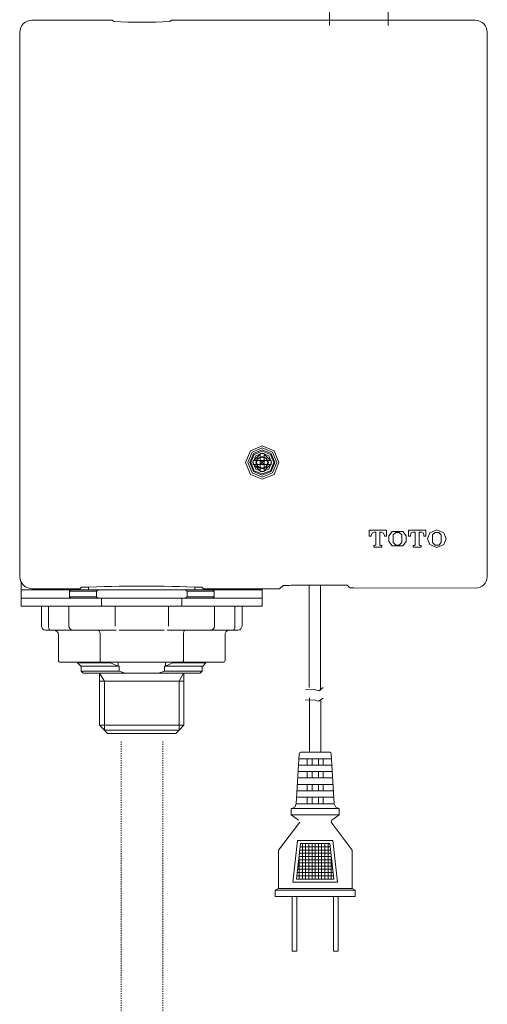
# Model space of a CAD drawing. Units: inches. Extents: x -553 to 1242, y -308 to 994.
# Drawn here: x -14 to 127, y -9 to 289 of the extents above; entities that cross this region are included whole.
import ezdxf

# ---------------------------------------------------------------- set-up
doc = ezdxf.new("R2010")
doc.units = ezdxf.units.IN
doc.header["$MEASUREMENT"] = 0
doc.linetypes.add('AI-Linetype-74', pattern=[0.705556, 0.352778, -0.352778])
doc.linetypes.add('AI-Linetype-75', pattern=[0.705556, 0.352778, -0.352778])
doc.layers.add('图层 1', color=7, linetype='Continuous')

msp = doc.modelspace()

# ---------------------------------------------------------------- linework, layer by layer
at = {"layer": '图层 1', "color": 7, "lineweight": 9}
for points in [[(79.59, 287.01), (79.59, 344.22)], [(97.51, 341.91), (97.35, 287.01)], [(12.68, 288.62), (-10.47, 288.62)], [(13.87, 288.58), (14.34, 288.15)], [(31.3, 288.15), (31.77, 288.58)], [(64.34, 154.66), (62.85, 158.21), (59.3, 159.7), (55.72, 158.21), (54.23, 154.66), (55.72, 151.08), (59.3, 149.64), (62.85, 151.08), (64.34, 154.66)], [(63.69, 154.66), (62.41, 157.78), (59.3, 159.07), (56.2, 157.78), (54.88, 154.66), (56.2, 151.55), (59.3, 150.23), (62.41, 151.55), (63.69, 154.66)], [(63.06, 154.66), (61.95, 157.36), (59.3, 158.47), (56.62, 157.36), (55.51, 154.66), (56.62, 151.98), (59.3, 150.87), (61.95, 151.98), (63.06, 154.66)], [(62.76, 154.66), (61.74, 157.1), (59.3, 158.13), (56.83, 157.1), (55.8, 154.66), (56.83, 152.19), (59.3, 151.22), (61.74, 152.19), (62.76, 154.66)], [(62.12, 154.66), (61.3, 156.68), (59.3, 157.48), (57.31, 156.68), (56.45, 154.66), (57.31, 152.67), (59.3, 151.82), (61.3, 152.67), (62.12, 154.66)], [(56.58, 154.03), (56.58, 155.31)], [(56.79, 155.31), (56.58, 155.31)], [(58.67, 157.15), (56.79, 155.31)], [(58.67, 155.31), (56.79, 155.31)], [(61.14, 154.63), (60.59, 155.99), (59.26, 156.54), (57.89, 155.99), (57.35, 154.63), (57.89, 153.29), (59.26, 152.75), (60.59, 153.29), (61.14, 154.63)], [(60.93, 154.63), (60.45, 155.87), (59.26, 156.33), (58.04, 155.87), (57.56, 154.63), (58.04, 153.43), (59.26, 152.92), (60.45, 153.43), (60.93, 154.63)], [(58.67, 157.36), (59.9, 157.36)], [(58.67, 157.15), (58.67, 157.36)], [(58.67, 155.31), (58.67, 157.15)], [(59.9, 155.31), (58.67, 155.31)], [(58.67, 155.27), (58.67, 154.03)], [(58.67, 155.27), (59.3, 154.66)], [(59.9, 155.27), (59.3, 154.66)], [(59.9, 157.15), (59.9, 157.36)], [(61.78, 155.31), (59.9, 157.15)], [(59.9, 155.31), (59.9, 157.15)], [(59.9, 155.31), (61.78, 155.31)], [(59.9, 155.27), (59.9, 154.03)], [(61.78, 155.31), (61.99, 155.31)], [(61.99, 154.03), (61.99, 155.31)], [(56.79, 154.03), (56.58, 154.03)], [(56.79, 154.03), (58.67, 152.15)], [(58.67, 154.03), (56.79, 154.03)], [(58.67, 154.03), (59.3, 154.66)], [(58.67, 154.03), (58.67, 152.15)], [(59.9, 154.03), (58.67, 154.03)], [(58.67, 152.15), (58.67, 151.94)], [(59.9, 154.03), (59.3, 154.66)], [(59.9, 154.03), (61.78, 154.03)], [(59.9, 152.15), (61.78, 154.03)], [(59.9, 154.03), (59.9, 152.15)], [(59.9, 152.15), (59.9, 151.94)], [(61.78, 154.03), (61.99, 154.03)], [(58.67, 151.94), (59.9, 151.94)], [(91.66, 134.16), (91.66, 132.37)], [(96.85, 134.16), (91.66, 134.16)], [(96.85, 132.37), (96.85, 134.16)], [(108.75, 134.16), (103.54, 134.16)], [(103.54, 134.16), (103.54, 132.37)], [(108.75, 132.37), (108.75, 134.16)], [(114.19, 133.35), (112.1, 134.25), (109.98, 133.35)], [(91.66, 132.37), (92.2, 132.37)], [(93.19, 133.56), (92.5, 133.26), (92.2, 132.59)], [(92.2, 132.37), (92.2, 132.59)], [(93.19, 133.56), (93.66, 133.56)], [(93.66, 133.56), (93.66, 129.77)], [(94.86, 133.56), (95.28, 133.56)], [(94.86, 129.77), (94.86, 133.56)], [(96.26, 132.59), (95.95, 133.26), (95.28, 133.56)], [(96.26, 132.59), (96.26, 132.37)], [(96.26, 132.37), (96.85, 132.37)], [(98.6, 133.77), (97.54, 132.45), (97.54, 130.75), (98.6, 129.42)], [(101.8, 133.77), (98.6, 133.77)], [(101.49, 132.74), (100.72, 133.53), (99.67, 133.53), (98.9, 132.74)], [(98.9, 132.74), (98.9, 130.44)], [(101.49, 130.44), (101.49, 132.74)], [(101.8, 129.42), (102.87, 130.75), (102.87, 132.45), (101.8, 133.77)], [(103.54, 132.37), (104.13, 132.37)], [(104.86, 133.56), (104.36, 133.35), (104.13, 132.81)], [(104.13, 132.37), (104.13, 132.8)], [(104.86, 133.56), (105.55, 133.56)], [(105.55, 133.56), (105.55, 129.77)], [(106.74, 133.56), (107.42, 133.56)], [(106.74, 129.77), (106.74, 133.56)], [(108.19, 132.8), (107.93, 133.35), (107.42, 133.56)], [(108.19, 132.8), (108.19, 132.37)], [(108.19, 132.37), (108.75, 132.37)], [(109.98, 133.35), (109.3, 131.59), (109.98, 129.85)], [(113.39, 132.74), (112.66, 133.53), (111.57, 133.53), (110.78, 132.74)], [(110.78, 132.74), (110.78, 130.44)], [(113.39, 130.44), (113.39, 132.74)], [(114.19, 129.85), (114.92, 131.59), (114.19, 133.35)], [(93.06, 129.52), (93.06, 129.08)], [(93.36, 129.52), (93.06, 129.52)], [(93.06, 129.08), (95.45, 129.08)], [(93.36, 129.52), (93.57, 129.6), (93.66, 129.77)], [(94.86, 129.77), (94.93, 129.6), (95.11, 129.52)], [(95.45, 129.52), (95.11, 129.52)], [(95.45, 129.08), (95.45, 129.52)], [(98.6, 129.42), (101.8, 129.42)], [(98.9, 130.44), (99.67, 129.63), (100.72, 129.63), (101.49, 130.44)], [(104.95, 129.52), (104.95, 129.08)], [(105.3, 129.52), (104.95, 129.52)], [(104.95, 129.08), (107.33, 129.08)], [(105.3, 129.52), (105.47, 129.6), (105.55, 129.77)], [(106.74, 129.77), (106.83, 129.6), (107.04, 129.52)], [(107.33, 129.52), (107.04, 129.52)], [(107.33, 129.08), (107.33, 129.52)], [(109.98, 129.85), (112.1, 128.96), (114.19, 129.85)], [(110.78, 130.44), (111.57, 129.63), (112.66, 129.63), (113.39, 130.44)], [(-13.62, 118.29), (-13.62, 116.12)], [(-10.47, 116.47), (3, 116.47)], [(3, 116.47), (3.22, 116.47), (3.43, 116.47), (3.64, 116.47), (3.86, 116.47), (3.98, 116.47), (4.11, 116.47), (4.15, 116.49), (4.19, 116.49)], [(4.63, 116.9), (4.19, 116.49)], [(6.72, 117.06), (6.72, 116.12)], [(38.89, 116.12), (38.89, 117.06)], [(41.45, 116.49), (41.03, 116.9)], [(41.45, 116.49), (41.53, 116.47), (41.66, 116.47), (41.79, 116.47), (42.01, 116.47), (42.21, 116.47), (42.43, 116.47), (42.64, 116.47)], [(42.64, 116.47), (63.44, 116.47)], [(59.26, 116.12), (59.26, 116.47)], [(63.44, 116.47), (63.65, 116.47), (63.9, 116.47), (64.13, 116.47), (64.29, 116.47), (64.42, 116.47), (64.55, 116.47), (64.63, 116.49)], [(65.57, 117.45), (64.63, 116.49)], [(68, 117.49), (67.54, 117.45), (67.1, 117.45), (66.68, 117.45), (66.29, 117.45), (65.99, 117.45), (65.78, 117.45), (65.65, 117.45), (65.57, 117.45)], [(85.09, 117.49), (68, 117.49)], [(73.5, 117.49), (73.5, 86.58)], [(76.91, 117.49), (76.91, 85.68)], [(85.76, 116.76), (85.09, 117.45)], [(85.76, 116.76), (85.82, 116.7), (85.86, 116.7), (85.99, 116.7), (86.16, 116.7), (86.32, 116.7), (86.54, 116.7), (86.76, 116.7), (87.01, 116.7)], [(-13.62, 113.65), (-13.62, 116.12)], [(-13.62, 116.12), (1.34, 116.12)], [(-13.62, 111.22), (-13.62, 113.65)], [(-13.62, 113.65), (10.68, 113.65)], [(1.34, 116.12), (0.95, 115.74)], [(0.95, 115.74), (0.95, 114.02)], [(9.1, 115.74), (0.95, 115.74)], [(0.95, 114.02), (1.34, 113.65)], [(0.95, 114.02), (9.1, 114.02)], [(1.34, 116.12), (9.65, 116.12)], [(9.65, 116.12), (9.1, 115.74)], [(9.1, 115.74), (9.1, 114.02)], [(9.1, 114.02), (9.65, 113.65)], [(9.65, 116.12), (35.95, 116.12)], [(10.68, 113.65), (10.68, 111.22)], [(10.68, 113.65), (34.97, 113.65)], [(34.97, 111.22), (34.97, 113.65)], [(34.97, 113.65), (59.26, 113.65)], [(36.55, 115.74), (35.95, 116.12)], [(35.95, 116.12), (44.3, 116.12)], [(35.95, 113.65), (36.55, 114.02)], [(36.55, 114.02), (36.55, 115.74)], [(44.69, 115.74), (36.55, 115.74)], [(36.55, 114.02), (44.69, 114.02)], [(44.69, 115.74), (44.3, 116.12)], [(44.3, 116.12), (59.26, 116.12)], [(44.3, 113.65), (44.69, 114.02)], [(44.69, 114.02), (44.69, 115.74)], [(59.26, 116.12), (59.26, 113.65)], [(59.26, 113.65), (59.26, 111.22)], [(10.68, 111.22), (-13.62, 111.22)], [(-7.52, 111.22), (-7.52, 105.16)], [(-5.39, 111.22), (-5.39, 105.16)], [(0.8, 105.16), (0.8, 111.22)], [(10.68, 111.22), (34.97, 111.22)], [(14.76, 105.16), (14.76, 111.22)], [(30.88, 111.22), (30.88, 105.16)], [(59.26, 111.22), (34.97, 111.22)], [(44.86, 111.22), (44.86, 105.16)], [(51.03, 105.16), (51.03, 111.22)], [(53.17, 105.16), (53.17, 111.22)], [(-5.39, 105.16), (-5.39, 104.92), (-5.35, 104.69), (-5.31, 104.48), (-5.22, 104.31), (-5.14, 104.13), (-5.06, 104.01), (-4.93, 103.96), (-4.8, 103.92)], [(51.03, 105.16), (51.03, 104.92), (50.99, 104.69), (50.95, 104.48), (50.86, 104.31), (50.78, 104.13), (50.65, 104.01), (50.57, 103.96), (50.44, 103.92)], [(-5.39, 103.92), (-6.33, 103.92)], [(-4.8, 103.92), (-5.39, 103.92)], [(1.98, 103.92), (-4.8, 103.92)], [(-2.4, 102.73), (-2.45, 102.94), (-2.49, 103.15), (-2.63, 103.32), (-2.75, 103.48), (-2.92, 103.67), (-3.13, 103.75), (-3.34, 103.87), (-3.55, 103.92), (-3.82, 103.92)], [(-2.4, 94.8), (-2.4, 102.73)], [(2.37, 103.92), (1.98, 103.92)], [(15.07, 103.92), (2.37, 103.92)], [(10.21, 102.73), (10.21, 102.94), (10.17, 103.19), (10.09, 103.42), (9.99, 103.58), (9.9, 103.7), (9.79, 103.84), (9.65, 103.92), (9.48, 103.92)], [(10.21, 94.8), (10.21, 102.73)], [(29.65, 103.92), (16.01, 103.92)], [(43.29, 103.92), (30.57, 103.92)], [(36.13, 103.92), (36.03, 103.92), (35.91, 103.87), (35.78, 103.75), (35.7, 103.67), (35.61, 103.49), (35.53, 103.32), (35.48, 103.15), (35.43, 102.94), (35.43, 102.73)], [(35.43, 94.8), (35.43, 102.73)], [(43.62, 103.92), (43.29, 103.92)], [(50.44, 103.92), (43.62, 103.92)], [(48.06, 102.73), (48.1, 102.94), (48.14, 103.15), (48.27, 103.32), (48.39, 103.48), (48.56, 103.67), (48.77, 103.75), (48.98, 103.87), (49.21, 103.92), (49.46, 103.92)], [(48.06, 94.8), (48.06, 102.73)], [(51.03, 103.92), (50.44, 103.92)], [(51.97, 103.92), (51.03, 103.92)], [(10.55, 94.2), (-1.73, 94.2)], [(3.39, 94.2), (3.39, 94)], [(3.39, 94), (4.37, 93)], [(3.39, 94), (13.4, 94)], [(4.37, 93), (15.66, 93)], [(4.5, 93), (4.5, 91.52)], [(10.21, 94.8), (10.21, 94.72), (10.21, 94.58), (10.25, 94.45), (10.3, 94.38), (10.34, 94.28), (10.42, 94.24), (10.46, 94.2), (10.55, 94.2)], [(35.09, 94.2), (10.55, 94.2)], [(13.4, 94.2), (13.4, 94)], [(15.66, 93), (13.4, 94)], [(15.66, 93), (15.66, 94.2)], [(15.66, 93), (15.97, 93)], [(15.97, 93), (15.97, 91.52)], [(29.68, 91.52), (29.68, 93)], [(29.68, 93), (29.98, 93)], [(29.98, 94.2), (29.98, 93)], [(32.24, 94), (29.98, 93)], [(29.98, 93), (41.28, 93)], [(32.24, 94), (32.24, 94.2)], [(32.24, 94), (42.25, 94)], [(35.09, 94.2), (35.15, 94.2), (35.23, 94.24), (35.26, 94.28), (35.3, 94.32), (35.36, 94.41), (35.4, 94.49), (35.43, 94.58), (35.43, 94.72), (35.43, 94.8)], [(47.37, 94.2), (35.09, 94.2)], [(41.15, 91.52), (41.15, 93)], [(41.28, 93), (42.25, 94)], [(42.25, 94), (42.25, 94.2)], [(4.5, 91.52), (5.09, 90.93)], [(4.5, 91.52), (15.97, 91.52)], [(17.79, 90.93), (5.09, 90.93)], [(10.09, 90.93), (10.09, 88.49)], [(11.53, 88.49), (10.09, 90.93)], [(15.97, 91.52), (17.79, 90.93)], [(17.79, 90.93), (27.85, 90.93)], [(27.85, 90.93), (29.68, 91.52)], [(40.55, 90.93), (27.85, 90.93)], [(29.68, 91.52), (41.15, 91.52)], [(34.12, 88.49), (35.48, 90.93)], [(35.53, 88.49), (35.53, 90.93)], [(40.55, 90.93), (41.15, 91.52)], [(10.09, 88.49), (10.09, 75.1)], [(10.09, 88.49), (35.53, 88.49)], [(11.53, 73.68), (11.53, 88.49)], [(34.12, 73.68), (34.12, 88.49)], [(35.53, 75.1), (35.53, 88.49)], [(72.35, 85.89), (75.07, 85.96), (76.4, 85.5), (77.71, 86.52)], [(72.31, 82.73), (75.03, 82.82), (76.35, 82.38), (77.68, 83.36)], [(73.58, 66.95), (73.58, 83.46)], [(77.04, 82.61), (77.04, 66.95)], [(10.09, 75.1), (11.53, 73.68)], [(10.09, 75.1), (35.53, 75.1)], [(34.12, 73.68), (35.53, 75.1)], [(11.53, 73.68), (12.51, 72.67)], [(11.53, 73.68), (34.12, 73.68)], [(12.51, 72.67), (33.1, 72.67)], [(33.1, 72.67), (34.12, 73.68)], [(73.58, 66.95), (73.58, 73.47)], [(77.04, 73.47), (77.04, 66.95)], [(70.43, 66.48), (69.57, 51.3)], [(75.32, 66.95), (70.95, 66.95)], [(75.32, 66.95), (79.72, 66.95)], [(80.18, 66.48), (81.03, 51.3)], [(75.32, 63.07), (70.26, 63.07)], [(75.32, 64.98), (70.34, 64.98)], [(72.9, 64.98), (72.9, 63.07)], [(74.36, 64.98), (74.36, 63.07)], [(75.32, 64.98), (80.28, 64.98)], [(75.32, 63.07), (80.36, 63.07)], [(76.26, 64.98), (76.26, 63.07)], [(77.71, 64.98), (77.71, 63.07)], [(75.32, 61.11), (70.13, 61.11)], [(72.9, 61.11), (72.9, 59.19)], [(74.36, 61.11), (74.36, 59.19)], [(75.32, 61.11), (80.49, 61.11)], [(76.26, 61.11), (76.26, 59.19)], [(77.71, 61.11), (77.71, 59.19)], [(75.32, 57.23), (69.92, 57.23)], [(75.32, 59.19), (70.05, 59.19)], [(72.9, 57.23), (72.9, 55.27)], [(74.36, 57.23), (74.36, 55.27)], [(75.32, 59.19), (80.61, 59.19)], [(75.32, 57.23), (80.7, 57.23)], [(76.26, 57.23), (76.26, 55.27)], [(77.71, 57.23), (77.71, 55.27)], [(75.32, 55.27), (69.79, 55.27)], [(75.32, 55.27), (80.82, 55.27)], [(68.12, 49.94), (69.11, 50.36), (69.57, 51.3)], [(75.32, 51.38), (69.57, 51.38)], [(75.32, 53.35), (69.71, 53.35)], [(72.9, 53.35), (72.9, 51.38)], [(74.36, 53.35), (74.36, 51.38)], [(75.32, 53.35), (80.91, 53.35)], [(75.32, 51.38), (81.03, 51.38)], [(76.26, 53.35), (76.26, 51.38)], [(77.71, 53.35), (77.71, 51.38)], [(81.03, 51.3), (81.51, 50.36), (82.49, 49.94)], [(68.04, 49.94), (68.04, 47.97)], [(68.12, 49.94), (68.04, 49.94)], [(75.32, 49.94), (68.04, 49.94)], [(75.32, 48.02), (68.04, 48.02)], [(70.3, 46.36), (68.04, 47.97)], [(75.32, 49.94), (82.58, 49.94)], [(75.32, 48.02), (82.58, 48.02)], [(82.58, 47.97), (80.32, 46.36)], [(82.49, 49.94), (82.58, 49.94)], [(82.58, 49.94), (82.58, 47.97)], [(70.64, 45.76), (64.17, 37.31), (64.17, 25.66)], [(80.32, 46.36), (80.11, 45.76)], [(80.11, 45.76), (86.45, 37.31), (86.45, 25.66)], [(70, 40.26), (68.5, 27.63)], [(70.86, 39.27), (69.63, 28.57)], [(75.32, 40.26), (70, 40.26)], [(75.32, 39.27), (70.86, 39.27)], [(71.45, 39.27), (71.45, 28.57)], [(72.39, 39.27), (72.39, 28.57)], [(73.37, 39.27), (73.37, 28.57)], [(74.36, 39.27), (74.36, 28.57)], [(75.32, 40.26), (80.66, 40.26)], [(75.32, 39.27), (79.76, 39.27)], [(75.32, 39.27), (75.32, 28.57)], [(76.26, 39.27), (76.26, 28.57)], [(77.25, 39.27), (77.25, 28.57)], [(78.23, 39.27), (78.23, 28.57)], [(79.21, 39.27), (79.21, 28.57)], [(79.76, 39.27), (80.99, 28.57)], [(80.66, 40.26), (82.1, 27.63)], [(70.47, 35.99), (70.47, 28.57)], [(75.32, 36.37), (70.51, 36.37)], [(75.32, 37.31), (70.64, 37.31)], [(75.32, 38.29), (70.72, 38.29)], [(75.32, 38.29), (79.88, 38.29)], [(75.32, 37.31), (80.02, 37.31)], [(75.32, 36.37), (80.11, 36.37)], [(80.15, 35.99), (80.15, 28.57)], [(75.32, 33.44), (70.17, 33.44)], [(75.32, 34.42), (70.3, 34.42)], [(75.32, 35.39), (70.38, 35.39)], [(75.32, 35.39), (80.23, 35.39)], [(75.32, 34.42), (80.36, 34.42)], [(75.32, 33.44), (80.45, 33.44)], [(75.32, 30.53), (69.84, 30.53)], [(75.32, 31.51), (69.96, 31.51)], [(75.32, 32.45), (70.05, 32.45)], [(75.32, 32.45), (80.57, 32.45)], [(75.32, 31.51), (80.66, 31.51)], [(75.32, 30.53), (80.78, 30.53)], [(75.32, 27.63), (68.5, 27.63)], [(75.32, 28.57), (69.63, 28.57)], [(75.32, 29.55), (69.75, 29.55)], [(75.32, 29.55), (80.91, 29.55)], [(75.32, 28.57), (80.99, 28.57)], [(75.32, 27.63), (82.1, 27.63)], [(64.17, 25.66), (63.19, 25.22)], [(63.19, 25.21), (63.19, 23.23)], [(75.32, 25.21), (63.19, 25.21)], [(75.32, 25.66), (64.17, 25.66)], [(75.32, 25.66), (86.45, 25.66)], [(75.32, 25.21), (87.43, 25.21)], [(86.45, 25.66), (87.43, 25.22)], [(87.43, 25.21), (87.43, 23.23)], [(75.32, 23.23), (63.19, 23.23)], [(68.34, 23.23), (68.34, 6.73)], [(69.79, 23.23), (69.79, 6.73)], [(75.32, 23.23), (87.43, 23.23)], [(80.82, 23.23), (80.82, 6.73)], [(82.27, 23.23), (82.27, 6.73)], [(68.34, 6.73), (69.79, 6.73)], [(82.27, 6.73), (80.82, 6.73)]]:
    msp.add_lwpolyline(points, dxfattribs=at)
at = {"layer": '图层 1', "color": 7, "lineweight": 0}
for points in [[(-10.47, 288.62), (-10.37, 288.62)], [(-10.47, 116.47), (-10.37, 116.47)], [(10.09, 75.1), (10.17, 75.1)], [(35.53, 75.1), (35.61, 75.1)]]:
    msp.add_lwpolyline(points, dxfattribs=at)
at = {"layer": '图层 1', "color": 7, "linetype": 'AI-Linetype-74', "lineweight": 9}
msp.add_lwpolyline([(16.65, 70.21), (16.65, -90.79)], dxfattribs=at)
at = {"layer": '图层 1', "color": 7, "linetype": 'AI-Linetype-75', "lineweight": 9}
msp.add_lwpolyline([(29.18, 70.21), (29.18, -90.79)], dxfattribs=at)
at = {"layer": '图层 1', "color": 7, "lineweight": 9}
for points, knots in [([(-10.47, 288.62), (-12.59, 288.38), (-13.9, 287.07), (-14.09, 284.96), (-14.09, 284.96), (-14.09, 120.13), (-14.09, 120.13)], [0, 0, 0, 0, 1, 1, 1, 2, 2, 2, 2]), ([(87.01, 116.7), (87.01, 116.7), (123.75, 116.58), (123.75, 116.58), (125.88, 116.82), (127.17, 118), (127.37, 120.13), (127.37, 120.13), (127.37, 284.96), (127.37, 284.96), (127.17, 287.07), (125.88, 288.38), (123.75, 288.62), (123.75, 288.62), (32.97, 288.62), (32.97, 288.62)], [0, 0, 0, 0, 1, 1, 1, 2, 2, 2, 3, 3, 3, 4, 4, 4, 5, 5, 5, 5])]:
    msp.add_open_spline(points, degree=3, knots=knots, dxfattribs=at)
for points in [[(13.87, 288.58), (13.48, 288.6), (13.07, 288.62), (12.68, 288.62)], [(14.34, 288.15), (19.98, 287.9), (25.66, 287.9), (31.3, 288.15)], [(32.97, 288.62), (32.57, 288.62), (32.17, 288.6), (31.77, 288.58)], [(-14.09, 120.13), (-13.91, 118.01), (-12.6, 116.7), (-10.47, 116.47)], [(41.03, 116.9), (28.92, 117.34), (16.74, 117.34), (4.63, 116.9)], [(-7.52, 105.16), (-7.45, 104.44), (-7.05, 104.02), (-6.33, 103.92)], [(0.8, 105.16), (0.85, 104.44), (1.26, 104.02), (1.98, 103.92)], [(43.62, 103.92), (44.37, 104.01), (44.79, 104.41), (44.86, 105.16)], [(51.97, 103.92), (52.7, 104.02), (53.1, 104.44), (53.17, 105.16)], [(-2.4, 94.8), (-2.36, 94.44), (-2.11, 94.21), (-1.73, 94.2)], [(48.06, 94.8), (48, 94.44), (47.75, 94.22), (47.37, 94.2)], [(70.95, 66.95), (70.65, 66.93), (70.48, 66.78), (70.43, 66.48)], [(80.18, 66.48), (80.14, 66.76), (79.98, 66.92), (79.72, 66.95)]]:
    msp.add_open_spline(points, degree=3, dxfattribs=at)

doc.saveas('drawing.dxf')
